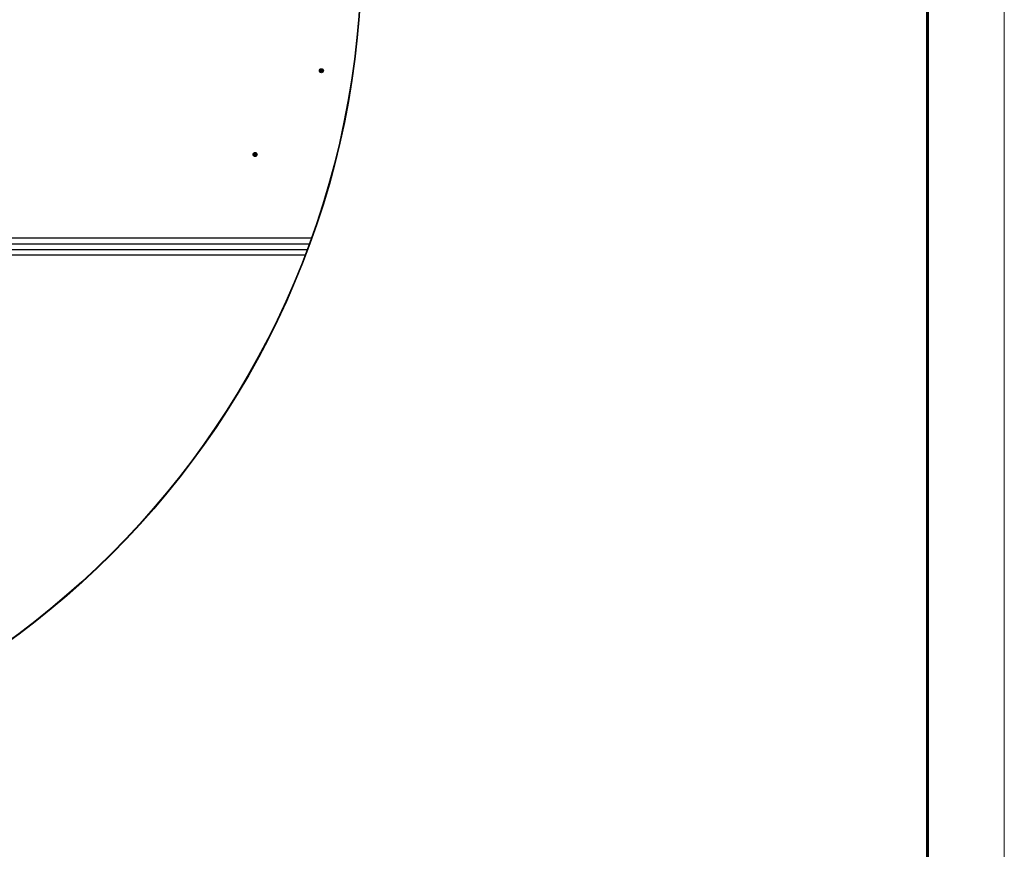
# Model space of a CAD drawing. Units: millimetres. Extents: x -3332883 to 40920555, y -16353787 to 591911.
# Drawn here: x 680072 to 688962, y 394520 to 402008 of the extents above; entities that cross this region are included whole.
import ezdxf

# ---------------------------------------------------------------- set-up
doc = ezdxf.new("R2010")
doc.units = ezdxf.units.MM
doc.layers.add('Plywood', color=42, linetype='Continuous')
doc.layers.add('Внутренняя рамка', color=7, linetype='Continuous', lineweight=60)
doc.layers.add('Граница чертежа на печать', color=7, linetype='Continuous', lineweight=15)

msp = doc.modelspace()

# ---------------------------------------------------------------- hatches: boundary and pattern name
h = msp.add_hatch()
h.set_pattern_fill('ANSI31', scale=17.288003, angle=25, style=0)
h.set_pattern_definition([(110, (703537.9917, 361917.5125), (2.03067612, 0.73910566), [])])
edge = h.paths.add_edge_path()
edge.add_arc((682796.4, 401548.208), 18.091, 0, 360)
h = msp.add_hatch()
h.set_pattern_fill('ANSI31', scale=17.288003, angle=25, style=0)
h.set_pattern_definition([(110, (702939.6382, 361160.8794), (2.03067612, 0.73910566), [])])
edge = h.paths.add_edge_path()
edge.add_arc((682198.047, 400791.575), 18.091, 0, 360)

# ---------------------------------------------------------------- linework, layer by layer
for radius in [7702.215, 7697.687]:
    msp.add_circle((675458.017, 402633.551), radius)
at = {"color": 7}
for centre in [(682796.4, 401548.208), (682198.047, 400791.575)]:
    msp.add_circle(centre, 18.091, dxfattribs=at)
at = {"layer": 'Plywood'}
for p, q in [((682704.78, 400037.63), (669983.972, 400037.63)), ((682684.937, 399982.888), (669983.965, 399982.888)), ((682647.025, 399881.726), (669983.953, 399881.726)), ((682665.636, 399930.847), (669983.959, 399930.847))]:
    msp.add_line(p, q, dxfattribs=at)
at = {"layer": 'Внутренняя рамка'}
msp.add_lwpolyline([(662665.489, 376362.364), (662665.489, 416083.954), (688269.998, 416083.954), (688269.998, 376362.364), (662665.489, 376362.364)], dxfattribs=at)
at = {"layer": 'Граница чертежа на печать'}
msp.add_lwpolyline([(659897.433, 375670.351), (659897.433, 416775.968), (688962.011, 416775.968), (688962.011, 375670.351), (659897.433, 375670.351)], dxfattribs=at)

doc.saveas('drawing.dxf')
